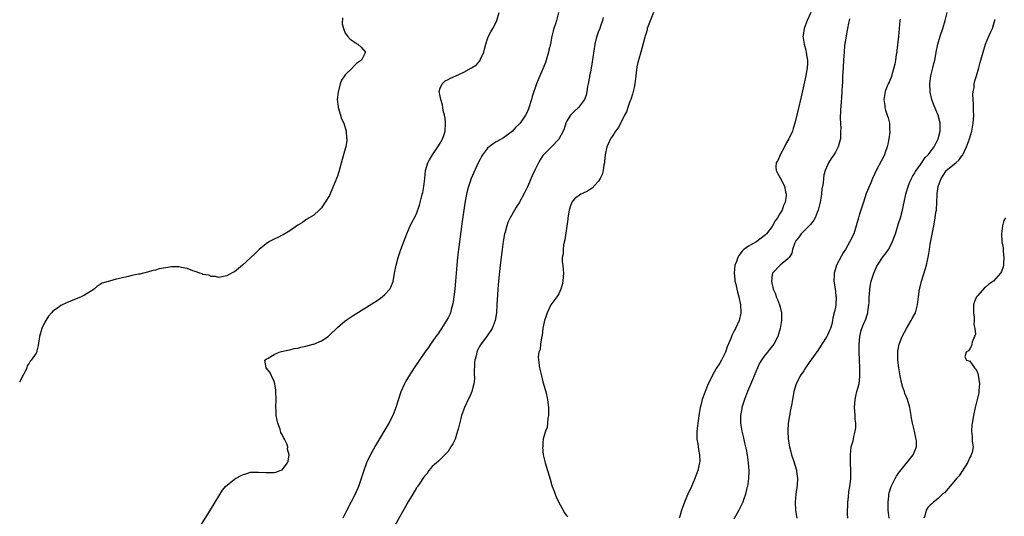
# Model space of a CAD drawing. Units: inches. Extents: x 2613000 to 2616000, y 1491000 to 1494000.
# Drawn here: x 2614575 to 2614824, y 1493119 to 1493245 of the extents above; entities that cross this region are included whole.
import ezdxf

# ---------------------------------------------------------------- set-up
doc = ezdxf.new("R2010")
doc.units = ezdxf.units.IN
doc.header["$MEASUREMENT"] = 0
doc.layers.add('LD26131491_10ft', color=61, linetype='Continuous')

msp = doc.modelspace()

# ---------------------------------------------------------------- linework, layer by layer
at = {"layer": 'LD26131491_10ft'}
for points, elevation in [([(2614656.28, 1493245.72), (2614656.19, 1493244.19), (2614656.52, 1493243), (2614657, 1493241.78), (2614657.57, 1493241), (2614658.26, 1493240.26), (2614659, 1493239.79), (2614659.4, 1493239.4), (2614660.21, 1493239), (2614661, 1493238.24), (2614662.13, 1493237), (2614661.27, 1493235.27), (2614661.11, 1493235), (2614659.86, 1493234.14), (2614659, 1493233.24), (2614658.87, 1493233.13), (2614658.81, 1493233), (2614657, 1493231.27), (2614656.8, 1493231), (2614656.08, 1493229.92), (2614655.72, 1493229), (2614655.16, 1493226.84), (2614654.97, 1493225.03), (2614655.18, 1493223.18), (2614655.19, 1493223), (2614655.82, 1493221), (2614656.08, 1493220.08), (2614656.6, 1493219), (2614657.23, 1493217), (2614657.31, 1493215.31), (2614657.39, 1493215), (2614657.39, 1493214.61), (2614657.13, 1493213), (2614657, 1493212.47), (2614656.21, 1493209.79), (2614655.34, 1493206.66), (2614655, 1493205.57), (2614653.96, 1493203), (2614653, 1493200.72), (2614651.89, 1493199), (2614651, 1493197.54), (2614650.73, 1493197.27), (2614650.41, 1493197), (2614649, 1493195.74), (2614647.83, 1493195), (2614647.33, 1493194.67), (2614647, 1493194.5), (2614646.16, 1493193.84), (2614645, 1493193.18), (2614643, 1493191.77), (2614641.72, 1493191), (2614641.28, 1493190.72), (2614641, 1493190.6), (2614639.96, 1493190.04), (2614639, 1493189.62), (2614637.84, 1493189), (2614637, 1493188.42), (2614635.21, 1493187), (2614634.11, 1493185.89), (2614633.08, 1493185), (2614631, 1493183.02), (2614629, 1493181.39), (2614628.75, 1493181.25), (2614628.25, 1493181), (2614627, 1493180.3), (2614626.19, 1493180.19), (2614625, 1493179.89), (2614624.17, 1493180.17), (2614623, 1493180.14), (2614622.47, 1493180.47), (2614621, 1493180.69), (2614620.81, 1493180.81), (2614620.2, 1493181), (2614619, 1493181.44), (2614618.39, 1493181.61), (2614617, 1493182.2), (2614615.53, 1493182.47), (2614615, 1493182.62), (2614614.63, 1493182.63), (2614613, 1493182.6), (2614611.61, 1493182.39), (2614609.93, 1493182.07), (2614609, 1493181.8), (2614608.29, 1493181.71), (2614607, 1493181.29), (2614605.92, 1493181), (2614605, 1493180.8), (2614604.72, 1493180.72), (2614603, 1493180.39), (2614602.15, 1493180.15), (2614601, 1493179.95), (2614599.54, 1493179.54), (2614599, 1493179.46), (2614597.36, 1493179), (2614597.06, 1493178.94), (2614597, 1493178.91), (2614595.51, 1493178.49), (2614595, 1493178.13), (2614594.25, 1493177.75), (2614593.47, 1493177), (2614591, 1493175.46), (2614590.2, 1493175), (2614587.89, 1493174.11), (2614586.48, 1493173.52), (2614585, 1493172.79), (2614584.15, 1493172.15), (2614583, 1493171.35), (2614582.63, 1493171), (2614581.91, 1493170.09), (2614581.21, 1493169), (2614581, 1493168.59), (2614580.23, 1493167), (2614579.63, 1493165), (2614579.3, 1493162.7), (2614579, 1493161.31), (2614578.93, 1493161.07), (2614578.78, 1493160.78), (2614577.56, 1493159), (2614577.26, 1493158.74), (2614577, 1493158.24), (2614576.48, 1493157.52), (2614576.43, 1493157), (2614575.93, 1493155.93), (2614575.25, 1493154.75), (2614575, 1493154.2), (2614574.56, 1493153.44)], 8000), ([(2614619.09, 1493115), (2614622.66, 1493120.66), (2614624.11, 1493123), (2614625, 1493124.51), (2614625.94, 1493126.06), (2614626.66, 1493127), (2614629, 1493128.86), (2614629.21, 1493129), (2614631, 1493129.97), (2614631.82, 1493130.18), (2614633, 1493130.64), (2614635, 1493130.65), (2614637, 1493130.49), (2614637.51, 1493130.49), (2614639, 1493130.54), (2614639.4, 1493130.6), (2614640.55, 1493131), (2614641, 1493131.18), (2614642.35, 1493133), (2614642.58, 1493133.42), (2614642.79, 1493135), (2614642.42, 1493136.42), (2614642.46, 1493137), (2614642.18, 1493137.82), (2614641.62, 1493139), (2614641.37, 1493139.37), (2614641, 1493140.19), (2614640.68, 1493140.68), (2614640.63, 1493141), (2614640.5, 1493141.5), (2614639.92, 1493143), (2614639.74, 1493143.74), (2614639.55, 1493145), (2614639.48, 1493146.52), (2614639.45, 1493147), (2614639.47, 1493149), (2614639.44, 1493151), (2614639.42, 1493151.42), (2614639.19, 1493153), (2614639, 1493153.59), (2614638.37, 1493155), (2614637.9, 1493155.9), (2614636.97, 1493157), (2614636.67, 1493159), (2614637, 1493159.23), (2614637.52, 1493159.52), (2614639, 1493160.42), (2614640.28, 1493161), (2614640.85, 1493161.15), (2614642.46, 1493161.54), (2614643, 1493161.63), (2614644.1, 1493161.9), (2614645, 1493162.05), (2614645.75, 1493162.25), (2614647, 1493162.52), (2614648.85, 1493163), (2614649, 1493163.04), (2614651, 1493163.88), (2614652.64, 1493165), (2614652.83, 1493165.17), (2614653, 1493165.35), (2614655, 1493167.29), (2614657, 1493168.94), (2614659, 1493170.29), (2614664.36, 1493173.64), (2614665.56, 1493174.44), (2614666.33, 1493175), (2614667, 1493175.6), (2614668.24, 1493177), (2614668.52, 1493177.48), (2614669.08, 1493178.92), (2614669.48, 1493181), (2614669.83, 1493183), (2614670.37, 1493185), (2614671.05, 1493187), (2614672.11, 1493189.89), (2614672.56, 1493191), (2614673, 1493192.02), (2614673.45, 1493193), (2614675, 1493196.05), (2614675.79, 1493198.21), (2614676.27, 1493200.27), (2614676.48, 1493201), (2614676.58, 1493201.42), (2614676.86, 1493203), (2614677.09, 1493205), (2614677.28, 1493207), (2614677.9, 1493209), (2614678.32, 1493209.68), (2614679.07, 1493211), (2614680.43, 1493213), (2614681, 1493213.98), (2614681.4, 1493214.6), (2614681.61, 1493215), (2614681.89, 1493215.89), (2614682.28, 1493217), (2614682.37, 1493219), (2614682.26, 1493220.26), (2614682.11, 1493221), (2614681.76, 1493222.24), (2614681.66, 1493223), (2614681.62, 1493223.62), (2614681.13, 1493225), (2614681, 1493225.86), (2614680.78, 1493227), (2614681, 1493227.84), (2614681.48, 1493229), (2614682.3, 1493229.7), (2614683, 1493230.05), (2614683.58, 1493230.42), (2614685, 1493231.03), (2614687, 1493231.94), (2614688.97, 1493233.03), (2614690.19, 1493233.81), (2614691, 1493234.8), (2614691.1, 1493234.9), (2614691.16, 1493235), (2614691.24, 1493235.24), (2614692.01, 1493237), (2614692.24, 1493237.76), (2614692.53, 1493239), (2614693, 1493240.38), (2614693.25, 1493241), (2614693.85, 1493242.15), (2614694.33, 1493243), (2614695, 1493244.29), (2614695.3, 1493245), (2614695.9, 1493247)], 8010), ([(2614710.95, 1493247), (2614710.44, 1493245), (2614710.19, 1493244.19), (2614709.75, 1493243), (2614709.58, 1493242.42), (2614709.25, 1493241), (2614708.88, 1493239), (2614708.52, 1493237.48), (2614708.44, 1493237), (2614707.86, 1493235), (2614707.64, 1493234.36), (2614707, 1493232.78), (2614706.2, 1493231), (2614705.4, 1493229), (2614704.27, 1493225.73), (2614704.07, 1493225), (2614703.35, 1493222.65), (2614703, 1493221.77), (2614702.61, 1493221), (2614701.23, 1493219), (2614701.12, 1493218.88), (2614701, 1493218.72), (2614700.08, 1493217.92), (2614699.29, 1493217), (2614699, 1493216.7), (2614697, 1493215.32), (2614695.53, 1493214.47), (2614695, 1493214.18), (2614693.37, 1493213), (2614693, 1493212.67), (2614691.75, 1493211), (2614691.45, 1493210.55), (2614691, 1493209.74), (2614690.63, 1493209), (2614689.5, 1493206.5), (2614688.87, 1493205), (2614688.17, 1493203), (2614687.9, 1493202.1), (2614687.66, 1493201), (2614687.25, 1493198.75), (2614686.52, 1493193.48), (2614685.65, 1493187), (2614685.42, 1493185), (2614685.24, 1493183), (2614684.92, 1493179), (2614684.71, 1493177), (2614684.45, 1493175), (2614684.27, 1493173.73), (2614684.14, 1493173), (2614683.81, 1493171.81), (2614683.61, 1493171), (2614683.43, 1493170.57), (2614683, 1493169.71), (2614682.63, 1493169), (2614681.33, 1493167), (2614681, 1493166.46), (2614680.4, 1493165.6), (2614679.93, 1493165), (2614679, 1493163.59), (2614678.55, 1493163), (2614677.94, 1493162.06), (2614677.15, 1493161), (2614674.43, 1493157), (2614673.06, 1493154.94), (2614672.31, 1493153.69), (2614671.94, 1493153), (2614671.05, 1493150.95), (2614669.82, 1493147), (2614669.02, 1493145), (2614667.99, 1493143), (2614664.66, 1493137.34), (2614663.22, 1493134.78), (2614662.39, 1493133), (2614661.66, 1493131), (2614661.04, 1493129), (2614660.35, 1493127), (2614659.46, 1493125), (2614657.37, 1493121), (2614656.4, 1493119)], 8020), ([(2614722.25, 1493245.75), (2614722.09, 1493245), (2614721.56, 1493243.56), (2614721.38, 1493243), (2614721, 1493242.09), (2614720.7, 1493241.3), (2614720.6, 1493241), (2614720.49, 1493240.49), (2614720.13, 1493239), (2614719.63, 1493235.63), (2614719.48, 1493234.52), (2614719, 1493231.96), (2614718.81, 1493231), (2614718.75, 1493230.75), (2614718.44, 1493229), (2614718.29, 1493228.29), (2614718.12, 1493227), (2614717.9, 1493226.1), (2614717.48, 1493225), (2614717, 1493224.34), (2614715.96, 1493223), (2614715, 1493222.08), (2614713.97, 1493221), (2614713, 1493219.43), (2614712.79, 1493219), (2614712.39, 1493217.61), (2614712.14, 1493217), (2614711.04, 1493214.96), (2614709.17, 1493213), (2614709, 1493212.86), (2614707.18, 1493211), (2614707, 1493210.78), (2614706.27, 1493209.73), (2614705.86, 1493209), (2614705, 1493207.29), (2614704.31, 1493205.69), (2614703.09, 1493202.91), (2614702.43, 1493201.57), (2614701, 1493198.84), (2614700.27, 1493197.73), (2614699.83, 1493197), (2614698.71, 1493195), (2614698.14, 1493193.86), (2614697.84, 1493193), (2614697.43, 1493191.43), (2614697.3, 1493191), (2614696.96, 1493189.04), (2614696.69, 1493187), (2614696.21, 1493183), (2614695.78, 1493179), (2614695.61, 1493177), (2614695.51, 1493175.51), (2614695.37, 1493173), (2614695.25, 1493171), (2614694.94, 1493169), (2614694.16, 1493167), (2614692.89, 1493165.11), (2614691.17, 1493162.83), (2614690.45, 1493161.55), (2614690.24, 1493161), (2614690.07, 1493160.07), (2614689.78, 1493159), (2614689.73, 1493158.27), (2614689.63, 1493155.63), (2614689.67, 1493154.33), (2614689.49, 1493153), (2614689, 1493151), (2614688.39, 1493149.61), (2614688.08, 1493149), (2614687.13, 1493147), (2614686.4, 1493145), (2614686.19, 1493144.19), (2614685.54, 1493141.54), (2614685.42, 1493141), (2614685, 1493139.59), (2614684.76, 1493139), (2614684.21, 1493137.79), (2614683.73, 1493137), (2614683, 1493135.84), (2614681.63, 1493134.37), (2614681, 1493133.84), (2614680.59, 1493133.41), (2614680.09, 1493133), (2614679, 1493132.03), (2614678.17, 1493131), (2614677.71, 1493130.29), (2614677, 1493129.59), (2614676.78, 1493129.22), (2614675.86, 1493127.86), (2614675.3, 1493127), (2614675.18, 1493126.82), (2614675, 1493126.63), (2614674.08, 1493125), (2614673, 1493123.24), (2614668.38, 1493115)], 8030), ([(2614734.96, 1493247), (2614733.62, 1493243.62), (2614733.41, 1493243), (2614733.34, 1493242.66), (2614733, 1493241.59), (2614732.88, 1493241.12), (2614732.76, 1493240.76), (2614732.06, 1493237.94), (2614731.76, 1493237), (2614731.16, 1493235), (2614731, 1493234.35), (2614730.76, 1493233.24), (2614730.48, 1493231), (2614730.26, 1493229), (2614730.06, 1493228.06), (2614729.86, 1493227), (2614729.69, 1493226.31), (2614729.2, 1493225), (2614729, 1493224.52), (2614728.46, 1493223), (2614728.11, 1493221.89), (2614727.67, 1493221), (2614726.09, 1493217.91), (2614725.39, 1493217), (2614725, 1493216.42), (2614724.09, 1493215), (2614723.76, 1493214.24), (2614723.16, 1493213), (2614722.75, 1493211), (2614722.62, 1493209.38), (2614722.58, 1493209), (2614722.44, 1493208.44), (2614722.26, 1493207), (2614722.03, 1493205.97), (2614721.52, 1493205), (2614721, 1493204.23), (2614719.47, 1493202.53), (2614719, 1493202.3), (2614718.24, 1493201.76), (2614717, 1493201.22), (2614716.56, 1493201), (2614715, 1493199.8), (2614714.32, 1493199), (2614713.94, 1493198.06), (2614713.64, 1493197), (2614713.32, 1493195), (2614713.3, 1493194.7), (2614712.55, 1493189.45), (2614712.23, 1493188.23), (2614712.08, 1493187), (2614712.1, 1493185.9), (2614711.89, 1493185), (2614711.87, 1493183.87), (2614712.01, 1493183), (2614712.15, 1493181.85), (2614712.17, 1493181), (2614712.08, 1493180.08), (2614712.07, 1493179), (2614711.91, 1493178.09), (2614711.57, 1493177), (2614711, 1493175.79), (2614710.55, 1493175), (2614709, 1493172.98), (2614708.1, 1493171), (2614707.8, 1493170.2), (2614707.43, 1493169), (2614707, 1493167.08), (2614706.81, 1493165.19), (2614706.61, 1493164.61), (2614706.4, 1493163), (2614706.31, 1493161.69), (2614705.97, 1493161), (2614705.83, 1493159.83), (2614705.87, 1493159), (2614706.17, 1493157), (2614706.34, 1493156.34), (2614706.61, 1493155), (2614707, 1493153.45), (2614707.58, 1493151.58), (2614707.74, 1493151), (2614708.19, 1493149), (2614708.28, 1493148.28), (2614708.42, 1493147), (2614708.44, 1493145.56), (2614708.42, 1493145), (2614708.25, 1493144.25), (2614708.16, 1493143), (2614708.06, 1493141.94), (2614707.63, 1493141), (2614707.08, 1493139.08), (2614707.08, 1493138.92), (2614707, 1493138.18), (2614706.94, 1493137.06), (2614706.91, 1493136.91), (2614707.04, 1493135.04), (2614707.53, 1493133), (2614708.18, 1493131), (2614708.84, 1493128.84), (2614709.27, 1493127.27), (2614709.34, 1493127), (2614709.81, 1493125.81), (2614710.1, 1493125), (2614710.36, 1493124.36), (2614711, 1493122.95), (2614712.13, 1493121), (2614712.41, 1493120.41), (2614713, 1493119.61), (2614713.3, 1493119.3)], 8040), ([(2614774.78, 1493247), (2614773.89, 1493245), (2614773.08, 1493243), (2614772.81, 1493241.19), (2614772.79, 1493241), (2614773.12, 1493239), (2614773.52, 1493237.52), (2614773.64, 1493237), (2614773.8, 1493235.8), (2614773.93, 1493235), (2614773.92, 1493234.08), (2614773.84, 1493233), (2614773.57, 1493231.57), (2614773.48, 1493231), (2614772.3, 1493225.7), (2614771.54, 1493222.46), (2614770.77, 1493219), (2614770.32, 1493217.68), (2614770.14, 1493217), (2614769.19, 1493215), (2614768.39, 1493213.61), (2614768.08, 1493213), (2614767, 1493211), (2614766.41, 1493209.59), (2614766.05, 1493209), (2614765.96, 1493207.96), (2614766.02, 1493207), (2614766.33, 1493206.33), (2614767, 1493205.15), (2614767.76, 1493203.76), (2614768.12, 1493203), (2614768.35, 1493201.65), (2614768.53, 1493201), (2614768.5, 1493200.5), (2614768.28, 1493199), (2614767.87, 1493198.13), (2614767.49, 1493197), (2614767, 1493196.19), (2614766.32, 1493195), (2614765.77, 1493194.23), (2614765.09, 1493193), (2614765, 1493192.87), (2614763.53, 1493191), (2614763.28, 1493190.72), (2614763, 1493190.45), (2614761.1, 1493189), (2614760.83, 1493188.83), (2614759, 1493187.82), (2614757.84, 1493187), (2614757.38, 1493186.62), (2614756.53, 1493185.47), (2614756.3, 1493185), (2614755.94, 1493183.94), (2614755.58, 1493183), (2614755.35, 1493181), (2614755.52, 1493179.52), (2614755.59, 1493179), (2614755.8, 1493178.2), (2614756.08, 1493177), (2614756.23, 1493176.23), (2614756.59, 1493175), (2614757, 1493173), (2614757.1, 1493171.1), (2614757.11, 1493171), (2614757.1, 1493170.9), (2614756.68, 1493169), (2614755.71, 1493167), (2614755.45, 1493166.55), (2614754.77, 1493165.23), (2614754.5, 1493164.5), (2614753.64, 1493162.36), (2614753.15, 1493161), (2614752.15, 1493159), (2614751.74, 1493158.26), (2614750.87, 1493156.87), (2614749.8, 1493155), (2614749.56, 1493154.44), (2614748.84, 1493153), (2614748.04, 1493151), (2614747.32, 1493149), (2614747, 1493147.86), (2614746.78, 1493147), (2614746.51, 1493145.49), (2614746.17, 1493143), (2614745.96, 1493141), (2614745.94, 1493139.94), (2614745.97, 1493139), (2614746.18, 1493137.82), (2614746.35, 1493136.35), (2614746.64, 1493135), (2614746.67, 1493133.33), (2614746.65, 1493133), (2614746.21, 1493131), (2614745.46, 1493129), (2614744.58, 1493127), (2614743.67, 1493125), (2614743, 1493123.47), (2614742.3, 1493121.7), (2614742.08, 1493121), (2614741.71, 1493119.71), (2614741.49, 1493119)], 8050), ([(2614784.6, 1493245.4), (2614784.47, 1493245), (2614784.31, 1493244.31), (2614784.05, 1493243), (2614783.89, 1493242.11), (2614783.68, 1493241), (2614783.33, 1493238.67), (2614783.19, 1493237), (2614783.07, 1493235.07), (2614782.92, 1493233.08), (2614782.79, 1493230.79), (2614782.75, 1493229), (2614782.73, 1493228.73), (2614782.66, 1493227), (2614782.56, 1493225.44), (2614782.42, 1493224.42), (2614782.27, 1493222.27), (2614782.21, 1493220.21), (2614782.25, 1493219), (2614782.33, 1493217.67), (2614782.32, 1493217), (2614782.27, 1493216.27), (2614782.25, 1493215), (2614781.95, 1493213.95), (2614781.72, 1493213), (2614781, 1493211.64), (2614780.6, 1493211), (2614779.92, 1493210.08), (2614779.29, 1493209), (2614779, 1493208.37), (2614778.43, 1493207), (2614778.04, 1493205.96), (2614777.99, 1493205), (2614777.92, 1493203.92), (2614777.7, 1493203), (2614777.59, 1493202.41), (2614777.44, 1493201), (2614777.11, 1493199), (2614776.65, 1493197), (2614776.37, 1493196.37), (2614775.85, 1493195), (2614775.56, 1493194.44), (2614775, 1493193.78), (2614774.67, 1493193.33), (2614772.32, 1493191), (2614771.8, 1493190.2), (2614771, 1493189.22), (2614770.86, 1493189), (2614770.71, 1493188.71), (2614770.11, 1493187), (2614769.96, 1493186.04), (2614769.28, 1493185), (2614769, 1493184.62), (2614767, 1493183), (2614765.07, 1493181), (2614765, 1493180.56), (2614764.87, 1493179), (2614765.29, 1493177), (2614765.81, 1493175.81), (2614766.05, 1493175), (2614766.34, 1493174.34), (2614766.87, 1493173), (2614767, 1493172.41), (2614767.35, 1493171), (2614767.36, 1493170.64), (2614767.33, 1493169), (2614766.98, 1493167), (2614766.43, 1493165), (2614765.4, 1493163), (2614764.33, 1493161.67), (2614763.83, 1493161), (2614763, 1493159.99), (2614762.33, 1493159), (2614761.82, 1493158.18), (2614761.29, 1493157), (2614760.01, 1493153.99), (2614758.77, 1493151), (2614757.99, 1493149), (2614757.51, 1493147.51), (2614757.36, 1493147), (2614757.32, 1493146.68), (2614756.99, 1493145), (2614756.98, 1493143), (2614757.29, 1493141), (2614757.62, 1493139.62), (2614757.97, 1493138.03), (2614758.38, 1493136.38), (2614758.66, 1493135), (2614758.96, 1493133), (2614759.07, 1493130.93), (2614759, 1493129), (2614758.73, 1493127), (2614758.62, 1493126.62), (2614758.25, 1493125), (2614757.82, 1493123.82), (2614757.54, 1493123), (2614757, 1493121.79), (2614756.6, 1493121), (2614755.3, 1493118.7)], 8060), ([(2614797.37, 1493245.37), (2614797.3, 1493245), (2614796.94, 1493240.94), (2614796.55, 1493237.45), (2614796.5, 1493237), (2614796.4, 1493236.4), (2614796.21, 1493235), (2614796.02, 1493233.98), (2614795.78, 1493233), (2614795.25, 1493231.25), (2614795.15, 1493230.85), (2614794.59, 1493229.41), (2614794.36, 1493229), (2614793.92, 1493227.92), (2614793.57, 1493227), (2614793.48, 1493226.52), (2614793.26, 1493225), (2614793.49, 1493223.49), (2614793.52, 1493223), (2614793.7, 1493222.3), (2614794.11, 1493221), (2614794.35, 1493220.35), (2614794.64, 1493219), (2614794.71, 1493217.29), (2614794.75, 1493217), (2614794.74, 1493216.74), (2614794.54, 1493215), (2614794.28, 1493213.72), (2614794.12, 1493213), (2614793.6, 1493211.6), (2614793.4, 1493211), (2614792.59, 1493209.41), (2614791.31, 1493207), (2614791, 1493206.27), (2614790.39, 1493205), (2614789.93, 1493203.93), (2614788.82, 1493201.18), (2614788.07, 1493199), (2614787.4, 1493197), (2614787, 1493195.71), (2614786.8, 1493195), (2614786.44, 1493193.56), (2614786.29, 1493193), (2614785.62, 1493191), (2614784.66, 1493189), (2614783.51, 1493187), (2614783, 1493186.14), (2614782.56, 1493185.44), (2614781.26, 1493183), (2614780.73, 1493181.27), (2614780.67, 1493181), (2614780.67, 1493180.67), (2614780.64, 1493179), (2614780.92, 1493177.08), (2614780.92, 1493176.92), (2614781, 1493176.34), (2614781.12, 1493175.12), (2614781.15, 1493175), (2614781.09, 1493173.09), (2614781.1, 1493173), (2614781, 1493172.41), (2614780.72, 1493171), (2614780.32, 1493169.68), (2614780.27, 1493169), (2614780.06, 1493168.06), (2614779.72, 1493167), (2614779.49, 1493166.51), (2614779, 1493165.3), (2614778.86, 1493165), (2614777.6, 1493163), (2614777, 1493162.1), (2614776.55, 1493161.45), (2614774.38, 1493158.38), (2614773.42, 1493157), (2614773, 1493156.3), (2614772.08, 1493155), (2614771.75, 1493154.25), (2614771.06, 1493153), (2614770.52, 1493151), (2614770.42, 1493150.42), (2614770.14, 1493149), (2614769.96, 1493147.96), (2614769.61, 1493146.39), (2614769.38, 1493145), (2614769.08, 1493143), (2614768.95, 1493141.05), (2614769.04, 1493139), (2614769.39, 1493137), (2614769.72, 1493135.72), (2614769.92, 1493135), (2614770.4, 1493133.6), (2614771.15, 1493131.15), (2614771.18, 1493131), (2614771.19, 1493130.81), (2614771.39, 1493129), (2614771.28, 1493127.28), (2614770.98, 1493125.02), (2614770.81, 1493123), (2614770.91, 1493120.91), (2614771.26, 1493119)], 8070), ([(2614784.12, 1493119), (2614784.07, 1493120.07), (2614784.07, 1493121), (2614784.12, 1493121.88), (2614784.14, 1493123), (2614784.27, 1493124.27), (2614784.37, 1493125.63), (2614784.62, 1493127), (2614784.88, 1493128.88), (2614784.9, 1493131), (2614784.79, 1493133), (2614784.79, 1493135), (2614785, 1493137), (2614785.46, 1493138.54), (2614785.58, 1493139), (2614785.67, 1493139.67), (2614786.03, 1493141), (2614786.18, 1493141.82), (2614786.13, 1493143), (2614786.01, 1493144.01), (2614786.02, 1493145), (2614785.95, 1493146.05), (2614785.86, 1493147), (2614785.89, 1493147.89), (2614785.96, 1493149), (2614786.18, 1493149.82), (2614786.44, 1493151), (2614786.98, 1493153), (2614787.2, 1493154.8), (2614787.19, 1493157), (2614787.09, 1493159.09), (2614787.03, 1493161), (2614787.04, 1493163), (2614787.15, 1493165), (2614787.54, 1493166.46), (2614787.66, 1493167), (2614788.07, 1493168.07), (2614788.67, 1493169.33), (2614789, 1493170.44), (2614789.18, 1493171), (2614789.2, 1493171.2), (2614789.48, 1493173), (2614789.52, 1493173.52), (2614789.57, 1493175), (2614789.65, 1493175.65), (2614789.69, 1493177), (2614789.84, 1493178.16), (2614790.05, 1493179), (2614790.69, 1493181), (2614791.41, 1493182.59), (2614791.62, 1493183), (2614792.93, 1493185), (2614793.83, 1493186.17), (2614794.39, 1493187), (2614795, 1493188.11), (2614795.42, 1493189), (2614795.86, 1493190.14), (2614796.16, 1493191), (2614797, 1493193.56), (2614797.43, 1493195), (2614797.98, 1493197), (2614798.23, 1493198.23), (2614798.41, 1493199), (2614798.81, 1493201), (2614799, 1493201.64), (2614799.37, 1493203), (2614799.69, 1493203.69), (2614800.24, 1493205), (2614800.48, 1493205.52), (2614801, 1493206.28), (2614801.27, 1493206.73), (2614802.63, 1493208.63), (2614803.73, 1493210.27), (2614804.46, 1493211), (2614805.99, 1493213), (2614807.01, 1493215.01), (2614807.47, 1493217), (2614807.47, 1493218.53), (2614807.51, 1493219), (2614807.43, 1493219.43), (2614807.02, 1493221), (2614806.41, 1493222.41), (2614805.83, 1493223.83), (2614805.42, 1493225), (2614805, 1493226.86), (2614804.97, 1493227), (2614804.9, 1493229), (2614805.17, 1493231), (2614805.68, 1493233), (2614805.92, 1493234.08), (2614806.16, 1493235), (2614806.43, 1493236.43), (2614806.51, 1493237), (2614806.92, 1493239), (2614807.53, 1493241), (2614808.18, 1493243), (2614808.75, 1493245), (2614809.26, 1493247)], 8080), ([(2614794.58, 1493119), (2614794.37, 1493121), (2614794.31, 1493123), (2614794.5, 1493124.5), (2614794.55, 1493125), (2614794.62, 1493125.38), (2614795.13, 1493127), (2614795.28, 1493127.28), (2614796.12, 1493129), (2614796.42, 1493129.58), (2614797, 1493130.37), (2614799, 1493132.9), (2614799.09, 1493133), (2614800.65, 1493135), (2614801.51, 1493137), (2614801.52, 1493138.48), (2614801.45, 1493139), (2614801.32, 1493139.32), (2614800.97, 1493141.03), (2614800.51, 1493143), (2614800.27, 1493144.27), (2614800.17, 1493145), (2614799.79, 1493147), (2614799.2, 1493149), (2614799, 1493149.57), (2614798.57, 1493150.57), (2614798.45, 1493151), (2614798.08, 1493152.08), (2614797.84, 1493153), (2614797.4, 1493155), (2614797.05, 1493157), (2614796.79, 1493159), (2614796.76, 1493161), (2614796.78, 1493161.22), (2614797.11, 1493163), (2614797.2, 1493163.2), (2614797.87, 1493165), (2614799, 1493167), (2614800.2, 1493169), (2614800.45, 1493169.55), (2614801, 1493170.52), (2614801.23, 1493171), (2614801.8, 1493173), (2614802.06, 1493175), (2614802.3, 1493177), (2614802.42, 1493177.58), (2614802.74, 1493179), (2614803.78, 1493182.22), (2614804.01, 1493183), (2614804.26, 1493184.26), (2614804.53, 1493185.47), (2614804.76, 1493187), (2614805, 1493188.35), (2614805.91, 1493193), (2614806.1, 1493193.9), (2614806.27, 1493195), (2614806.44, 1493196.44), (2614806.54, 1493197), (2614806.65, 1493199), (2614806.71, 1493201), (2614806.77, 1493201.23), (2614806.98, 1493203), (2614807.72, 1493205), (2614808.26, 1493205.74), (2614809, 1493206.95), (2614809.04, 1493207), (2614811.43, 1493209), (2614812.27, 1493209.73), (2614813, 1493210.7), (2614813.15, 1493210.85), (2614814.2, 1493213), (2614814.92, 1493215), (2614815.52, 1493217), (2614815.87, 1493219), (2614815.93, 1493219.93), (2614815.98, 1493221), (2614815.92, 1493222.08), (2614815.93, 1493223.93), (2614815.81, 1493225), (2614815.74, 1493226.26), (2614815.83, 1493227), (2614816.07, 1493228.07), (2614816.14, 1493229), (2614816.29, 1493229.71), (2614816.72, 1493231), (2614817.3, 1493233), (2614817.65, 1493234.35), (2614817.79, 1493235), (2614818.35, 1493237), (2614819.01, 1493239), (2614819.82, 1493241), (2614820.17, 1493241.83), (2614820.73, 1493243), (2614821, 1493243.92), (2614821.29, 1493245), (2614821.29, 1493245.28)], 8090), ([(2614824.04, 1493195), (2614823.64, 1493194.36), (2614823.23, 1493193), (2614823, 1493191), (2614823.12, 1493189), (2614823.4, 1493187.4), (2614823.41, 1493186.59), (2614823.6, 1493185), (2614823.54, 1493183.54), (2614823.5, 1493183), (2614823.4, 1493182.6), (2614823, 1493181.43), (2614822.8, 1493181), (2614821, 1493179.02), (2614819.78, 1493178.22), (2614819, 1493177.49), (2614818.69, 1493177.31), (2614817, 1493175.38), (2614816.7, 1493175), (2614816.19, 1493173.81), (2614815.94, 1493173), (2614815.91, 1493171.91), (2614815.9, 1493171), (2614816.09, 1493169.9), (2614816.13, 1493169), (2614816.05, 1493168.04), (2614816.3, 1493167), (2614816.42, 1493165.58), (2614816.19, 1493165), (2614815.57, 1493163.57), (2614815.49, 1493163), (2614815.41, 1493162.59), (2614815, 1493161.88), (2614814.64, 1493161.36), (2614814.09, 1493161), (2614813.78, 1493159.78), (2614814.16, 1493159), (2614814.79, 1493158.79), (2614815, 1493158.75), (2614816.22, 1493157), (2614816.58, 1493156.58), (2614817, 1493155.58), (2614817.15, 1493155.15), (2614817.45, 1493153), (2614817.31, 1493151.31), (2614817.3, 1493151), (2614817.26, 1493150.74), (2614816.36, 1493147), (2614815.95, 1493145), (2614815.58, 1493143), (2614815.51, 1493142.49), (2614815.43, 1493141), (2614815.62, 1493139.62), (2614815.63, 1493139), (2614815.61, 1493138.39), (2614815.81, 1493137), (2614815.56, 1493135.56), (2614815.38, 1493135), (2614815.23, 1493134.77), (2614815, 1493134.34), (2614814.43, 1493133), (2614813.1, 1493130.9), (2614813, 1493130.78), (2614812.3, 1493129.7), (2614811.65, 1493129), (2614811, 1493128.19), (2614809.97, 1493127), (2614809.56, 1493126.44), (2614808.59, 1493125.4), (2614808.12, 1493125), (2614807, 1493123.91), (2614805.81, 1493123), (2614805.37, 1493122.63), (2614805, 1493122.25), (2614804.34, 1493121.66), (2614803.93, 1493121), (2614803.58, 1493119.58), (2614803.36, 1493119)], 8100)]:
    msp.add_lwpolyline(points, dxfattribs=dict(at, elevation=elevation))

doc.saveas('drawing.dxf')
